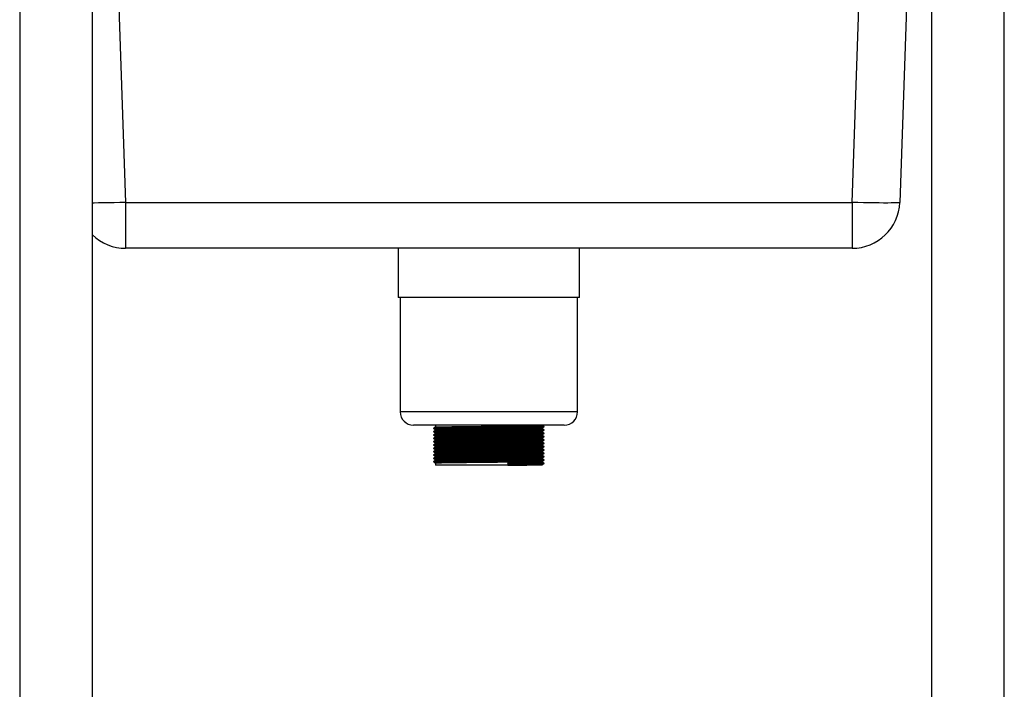
# Model space of a CAD drawing. Units: millimetres. Extents: x 1445 to 4144, y 864 to 3770.
# Drawn here: x 3480 to 3996, y 1567 to 1918 of the extents above; entities that cross this region are included whole.
import ezdxf

# ---------------------------------------------------------------- set-up
doc = ezdxf.new("R2010")
doc.units = ezdxf.units.MM

msp = doc.modelspace()

# ---------------------------------------------------------------- linework, layer by layer
at = {"color": 8, "linetype": 'Continuous', "lineweight": 25}
for p, q in [((3526.76, 2083.39), (3535.87, 1822.52)), ((3916.63, 1822.52), (3925.74, 2083.39)), ((3772.75, 1712.59), (3679.75, 1712.59))]:
    msp.add_line(p, q, dxfattribs=at)
at = {"color": 7, "linetype": 'Continuous', "lineweight": 25}
for p, q in [((3950.72, 2083.39), (3941.61, 1822.52)), ((3480.33, 2059.19), (3480.33, 1472.59)), ((3518.43, 1472.59), (3518.43, 2059.19)), ((3958.33, 2059.19), (3958.33, 1472.59)), ((3996.43, 1472.59), (3996.43, 2059.19)), ((3535.87, 1822.52), (3916.63, 1822.52)), ((3535.87, 1822.52), (3535.87, 1798.39)), ((3916.63, 1822.52), (3916.63, 1798.39)), ((3916.63, 1798.39), (3535.87, 1798.39)), ((3678.75, 1798.39), (3678.75, 1772.59)), ((3773.75, 1772.59), (3773.75, 1798.39)), ((3773.75, 1772.59), (3678.75, 1772.59)), ((3679.75, 1772.59), (3679.75, 1712.59)), ((3772.75, 1712.59), (3772.75, 1772.59)), ((3765.75, 1705.59), (3686.75, 1705.59)), ((3698.25, 1705.59), (3698.25, 1704.62)), ((3698.25, 1703.31), (3698.25, 1702.87)), ((3754.25, 1703.74), (3754.25, 1704.18)), ((3698.25, 1701.56), (3698.25, 1701.12)), ((3698.25, 1699.81), (3698.25, 1699.37)), ((3698.25, 1698.06), (3698.25, 1697.62)), ((3754.25, 1701.99), (3754.25, 1702.43)), ((3754.25, 1700.24), (3754.25, 1700.68)), ((3754.25, 1698.49), (3754.25, 1698.93)), ((3698.25, 1696.31), (3698.25, 1695.87)), ((3698.25, 1694.56), (3698.25, 1694.12)), ((3754.25, 1696.74), (3754.25, 1697.18)), ((3754.25, 1694.99), (3754.25, 1695.43)), ((3754.25, 1693.24), (3754.25, 1693.68)), ((3698.25, 1692.81), (3698.25, 1692.37)), ((3698.25, 1691.06), (3698.25, 1690.62)), ((3698.25, 1689.31), (3698.25, 1688.87)), ((3754.25, 1691.49), (3754.25, 1691.93)), ((3754.25, 1689.74), (3754.25, 1690.18)), ((3754.25, 1687.99), (3754.25, 1688.43)), ((3697.3, 1686.57), (3697.3, 1686.35)), ((3698.25, 1687.56), (3698.25, 1687.12)), ((3698.25, 1685.81), (3698.25, 1684.59)), ((3736.14, 1684.59), (3698.25, 1684.59)), ((3736.47, 1685.36), (3736.14, 1685.91)), ((3736.14, 1685.91), (3736.14, 1684.59)), ((3736.14, 1684.59), (3736.47, 1685.14)), ((3754.25, 1684.59), (3736.14, 1684.59)), ((3736.47, 1685.14), (3736.47, 1685.36)), ((3754.25, 1686.24), (3754.25, 1686.68)), ((3754.25, 1684.59), (3754.25, 1684.93)), ((3755.19, 1685.48), (3755.19, 1685.7))]:
    msp.add_line(p, q, dxfattribs=at)
at = {"color": 8, "linetype": 'Continuous', "lineweight": 25, "flags": 128}
msp.add_lwpolyline([(3535.87, 1822.52), (3532.86, 1822.42), (3529.89, 1822.34), (3527.01, 1822.27), (3524.26, 1822.22), (3521.68, 1822.18), (3519.31, 1822.16), (3518.43, 1822.16)], dxfattribs=at)
at = {"color": 7, "linetype": 'Continuous', "lineweight": 25, "flags": 128}
msp.add_lwpolyline([(3941.61, 1822.52), (3941.43, 1822.42), (3940.88, 1822.34), (3939.98, 1822.27), (3938.74, 1822.22), (3937.18, 1822.18), (3935.32, 1822.16), (3933.19, 1822.16), (3930.81, 1822.18), (3928.23, 1822.22), (3925.48, 1822.27), (3922.6, 1822.34), (3919.64, 1822.42), (3916.63, 1822.52)], dxfattribs=at)
at = {"color": 7, "linetype": 'Continuous', "lineweight": 25}
for centre, radius, start, end in [((3916.63, 1823.39), 25, 270, 358), ((3535.87, 1823.39), 25, 225.7687, 270), ((3686.75, 1712.59), 7, 180, 270), ((3765.75, 1712.59), 7, 270, 0)]:
    msp.add_arc(centre, radius, start, end, dxfattribs=at)
for points, knots in [([(3697.31, 1703.85), (3697.31, 1703.85), (3697.14, 1703.87), (3697.74, 1703.91), (3699.2, 1703.96), (3701.76, 1704.01), (3705.15, 1704.06), (3709.31, 1704.12), (3714.08, 1704.17), (3719.38, 1704.22), (3725.05, 1704.28), (3730.9, 1704.34), (3736.43, 1704.39), (3741.47, 1704.44), (3745.88, 1704.5), (3749.57, 1704.55), (3752.45, 1704.6), (3754.32, 1704.66), (3755.2, 1704.7), (3755.1, 1704.72), (3755.08, 1704.72)], [0, 0, 0, 0, 0.001316, 0.061395, 0.122346, 0.183174, 0.243164, 0.303923, 0.36491, 0.425066, 0.489291, 0.554088, 0.618074, 0.678374, 0.739395, 0.80004, 0.860069, 0.920977, 0.981861, 1, 1, 1, 1]), ([(3698.25, 1704.62), (3698.09, 1704.53), (3697.78, 1704.35), (3697.46, 1704.17), (3697.3, 1704.08)], [0, 0, 0, 0, 0.49877, 1, 1, 1, 1]), ([(3697.3, 1704.07), (3697.3, 1704.04), (3697.3, 1703.96), (3697.3, 1703.89), (3697.3, 1703.85)], [0, 0, 0, 0, 0.497877, 1, 1, 1, 1]), ([(3697.3, 1703.85), (3697.46, 1703.76), (3697.78, 1703.58), (3698.09, 1703.4), (3698.25, 1703.3)], [0, 0, 0, 0, 0.501021, 1, 1, 1, 1]), ([(3697.34, 1704.08), (3697.44, 1704.09), (3697.65, 1704.13), (3699.24, 1704.18), (3701.75, 1704.23), (3705.16, 1704.28), (3709.31, 1704.34), (3714.08, 1704.39), (3719.38, 1704.44), (3725.05, 1704.5), (3730.9, 1704.56), (3736.43, 1704.61), (3741.47, 1704.66), (3745.88, 1704.72), (3749.57, 1704.77), (3752.45, 1704.82), (3754.33, 1704.87), (3755.22, 1704.92), (3755.1, 1704.94), (3755.07, 1704.95)], [0, 0, 0, 0, 0.056029, 0.116971, 0.177791, 0.237772, 0.298523, 0.359501, 0.419648, 0.483865, 0.548653, 0.61263, 0.672922, 0.733933, 0.794571, 0.854591, 0.915491, 0.976366, 1, 1, 1, 1]), ([(3697.34, 1702.33), (3697.44, 1702.34), (3697.65, 1702.38), (3699.24, 1702.43), (3701.75, 1702.48), (3705.16, 1702.53), (3709.31, 1702.59), (3714.08, 1702.64), (3719.38, 1702.69), (3725.05, 1702.75), (3730.9, 1702.81), (3736.43, 1702.86), (3741.47, 1702.91), (3745.88, 1702.97), (3749.57, 1703.02), (3752.45, 1703.07), (3754.33, 1703.12), (3755.22, 1703.17), (3755.1, 1703.19), (3755.07, 1703.2)], [0, 0, 0, 0, 0.0560345, 0.1169788, 0.1778006, 0.2377844, 0.2985371, 0.3595173, 0.4196665, 0.4838851, 0.5486755, 0.6126545, 0.6729486, 0.7339622, 0.7946018, 0.8546241, 0.9155259, 0.9764032, 1, 1, 1, 1]), ([(3698.26, 1703.31), (3698.25, 1703.31), (3698.09, 1703.32), (3698.68, 1703.36), (3700.09, 1703.41), (3702.56, 1703.47), (3705.84, 1703.52), (3709.86, 1703.57), (3714.47, 1703.62), (3719.6, 1703.68), (3725.09, 1703.73), (3730.74, 1703.79), (3736.1, 1703.84), (3740.98, 1703.9), (3745.24, 1703.95), (3748.81, 1704), (3751.59, 1704.05), (3753.4, 1704.11), (3754.25, 1704.15), (3754.16, 1704.17), (3754.14, 1704.18)], [0, 0, 0, 0, 0.001301, 0.061398, 0.122366, 0.183212, 0.24322, 0.303997, 0.365001, 0.425175, 0.489419, 0.554235, 0.61824, 0.678558, 0.739596, 0.800259, 0.860306, 0.921232, 0.982133, 1, 1, 1, 1]), ([(3698.28, 1704.62), (3698.38, 1704.64), (3698.58, 1704.67), (3700.12, 1704.73), (3702.55, 1704.78), (3705.85, 1704.83), (3709.86, 1704.88), (3714.47, 1704.94), (3719.6, 1704.99), (3725.09, 1705.04), (3730.74, 1705.1), (3736.1, 1705.16), (3740.98, 1705.21), (3745.24, 1705.26), (3748.81, 1705.32), (3751.59, 1705.37), (3753.41, 1705.42), (3754.27, 1705.46), (3754.16, 1705.49), (3754.13, 1705.49)], [0, 0, 0, 0, 0.055918, 0.116892, 0.177745, 0.237758, 0.298541, 0.359552, 0.419731, 0.483982, 0.548804, 0.612815, 0.673139, 0.734183, 0.794853, 0.854905, 0.915838, 0.976745, 1, 1, 1, 1]), ([(3698.28, 1702.87), (3698.38, 1702.89), (3698.58, 1702.92), (3700.12, 1702.98), (3702.55, 1703.03), (3705.85, 1703.08), (3709.86, 1703.13), (3714.47, 1703.19), (3719.6, 1703.24), (3725.09, 1703.29), (3730.74, 1703.35), (3736.1, 1703.41), (3740.98, 1703.46), (3745.24, 1703.51), (3748.81, 1703.57), (3751.59, 1703.62), (3753.41, 1703.67), (3754.27, 1703.71), (3754.16, 1703.74), (3754.13, 1703.74)], [0, 0, 0, 0, 0.055927, 0.116902, 0.177753, 0.237766, 0.298548, 0.359558, 0.419737, 0.483987, 0.548809, 0.612819, 0.673143, 0.734186, 0.794855, 0.854907, 0.915838, 0.976745, 1, 1, 1, 1]), ([(3755.19, 1704.95), (3755.03, 1705.04), (3754.72, 1705.23), (3754.4, 1705.41), (3754.24, 1705.5)], [0, 0, 0, 0, 0.501356, 1, 1, 1, 1]), ([(3754.24, 1704.18), (3754.4, 1704.27), (3754.72, 1704.45), (3755.03, 1704.63), (3755.19, 1704.72)], [0, 0, 0, 0, 0.501215, 1, 1, 1, 1]), ([(3755.19, 1703.2), (3755.03, 1703.29), (3754.72, 1703.47), (3754.4, 1703.66), (3754.25, 1703.75)], [0, 0, 0, 0, 0.503405, 1, 1, 1, 1]), ([(3755.19, 1704.73), (3755.19, 1704.77), (3755.19, 1704.84), (3755.19, 1704.91), (3755.19, 1704.95)], [0, 0, 0, 0, 0.502204, 1, 1, 1, 1]), ([(3755.19, 1702.98), (3755.19, 1703.02), (3755.19, 1703.09), (3755.19, 1703.16), (3755.19, 1703.2)], [0, 0, 0, 0, 0.502123, 1, 1, 1, 1]), ([(3697.31, 1702.1), (3697.31, 1702.1), (3697.14, 1702.12), (3697.74, 1702.16), (3699.2, 1702.21), (3701.76, 1702.26), (3705.15, 1702.31), (3709.31, 1702.37), (3714.08, 1702.42), (3719.38, 1702.47), (3725.05, 1702.53), (3730.9, 1702.59), (3736.43, 1702.64), (3741.47, 1702.69), (3745.88, 1702.75), (3749.57, 1702.8), (3752.45, 1702.85), (3754.32, 1702.91), (3755.2, 1702.95), (3755.1, 1702.97), (3755.08, 1702.97)], [0, 0, 0, 0, 0.001317, 0.061397, 0.122348, 0.183177, 0.243168, 0.303928, 0.364915, 0.425072, 0.489298, 0.554096, 0.618082, 0.678383, 0.739404, 0.800051, 0.86008, 0.920989, 0.981873, 1, 1, 1, 1]), ([(3697.31, 1700.35), (3697.31, 1700.35), (3697.14, 1700.37), (3697.74, 1700.41), (3699.2, 1700.46), (3701.76, 1700.51), (3705.15, 1700.56), (3709.31, 1700.62), (3714.08, 1700.67), (3719.38, 1700.72), (3725.05, 1700.78), (3730.9, 1700.84), (3736.43, 1700.89), (3741.47, 1700.94), (3745.88, 1701), (3749.57, 1701.05), (3752.45, 1701.1), (3754.32, 1701.16), (3755.2, 1701.2), (3755.1, 1701.22), (3755.08, 1701.22)], [0, 0, 0, 0, 0.001318, 0.061398, 0.122351, 0.18318, 0.243172, 0.303932, 0.36492, 0.425077, 0.489304, 0.554103, 0.61809, 0.678392, 0.739414, 0.800061, 0.860091, 0.921001, 0.981886, 1, 1, 1, 1]), ([(3697.31, 1698.6), (3697.31, 1698.6), (3697.14, 1698.62), (3697.74, 1698.66), (3699.2, 1698.71), (3701.76, 1698.76), (3705.15, 1698.81), (3709.31, 1698.87), (3714.08, 1698.92), (3719.38, 1698.97), (3725.05, 1699.03), (3730.9, 1699.09), (3736.43, 1699.14), (3741.47, 1699.19), (3745.88, 1699.25), (3749.57, 1699.3), (3752.45, 1699.35), (3754.32, 1699.41), (3755.2, 1699.45), (3755.1, 1699.47), (3755.08, 1699.47)], [0, 0, 0, 0, 0.0013185, 0.0613998, 0.1223528, 0.1831831, 0.2431754, 0.3039366, 0.3649255, 0.4250832, 0.4893109, 0.5541104, 0.6180984, 0.6784011, 0.7394233, 0.8000715, 0.8601022, 0.9210126, 0.9818985, 1, 1, 1, 1]), ([(3698.25, 1702.87), (3698.09, 1702.78), (3697.78, 1702.6), (3697.46, 1702.42), (3697.3, 1702.33)], [0, 0, 0, 0, 0.498895, 1, 1, 1, 1]), ([(3697.3, 1702.32), (3697.3, 1702.29), (3697.3, 1702.21), (3697.3, 1702.14), (3697.3, 1702.1)], [0, 0, 0, 0, 0.497981, 1, 1, 1, 1]), ([(3697.3, 1702.1), (3697.46, 1702.01), (3697.78, 1701.83), (3698.09, 1701.65), (3698.25, 1701.55)], [0, 0, 0, 0, 0.501124, 1, 1, 1, 1]), ([(3698.25, 1701.12), (3698.09, 1701.03), (3697.78, 1700.85), (3697.46, 1700.67), (3697.3, 1700.58)], [0, 0, 0, 0, 0.49902, 1, 1, 1, 1]), ([(3697.3, 1700.57), (3697.3, 1700.54), (3697.3, 1700.46), (3697.3, 1700.39), (3697.3, 1700.35)], [0, 0, 0, 0, 0.49811, 1, 1, 1, 1]), ([(3697.3, 1700.35), (3697.46, 1700.26), (3697.78, 1700.08), (3698.09, 1699.9), (3698.25, 1699.8)], [0, 0, 0, 0, 0.50123, 1, 1, 1, 1]), ([(3698.25, 1699.37), (3698.09, 1699.28), (3697.78, 1699.1), (3697.46, 1698.92), (3697.3, 1698.83)], [0, 0, 0, 0, 0.499145, 1, 1, 1, 1]), ([(3697.3, 1698.82), (3697.3, 1698.79), (3697.3, 1698.71), (3697.3, 1698.64), (3697.3, 1698.6)], [0, 0, 0, 0, 0.498264, 1, 1, 1, 1]), ([(3697.3, 1698.6), (3697.46, 1698.51), (3697.78, 1698.33), (3698.09, 1698.15), (3698.25, 1698.05)], [0, 0, 0, 0, 0.501337, 1, 1, 1, 1]), ([(3697.34, 1700.58), (3697.44, 1700.59), (3697.65, 1700.63), (3699.24, 1700.68), (3701.75, 1700.73), (3705.16, 1700.78), (3709.31, 1700.84), (3714.08, 1700.89), (3719.38, 1700.94), (3725.05, 1701), (3730.9, 1701.06), (3736.43, 1701.11), (3741.47, 1701.16), (3745.88, 1701.22), (3749.57, 1701.27), (3752.45, 1701.32), (3754.33, 1701.37), (3755.22, 1701.42), (3755.1, 1701.44), (3755.07, 1701.45)], [0, 0, 0, 0, 0.0560402, 0.1169866, 0.1778105, 0.2377963, 0.298551, 0.3595334, 0.4196846, 0.4839054, 0.548698, 0.6126792, 0.6729754, 0.7339911, 0.7946328, 0.8546571, 0.9155609, 0.9764403, 1, 1, 1, 1]), ([(3697.34, 1698.83), (3697.44, 1698.84), (3697.65, 1698.88), (3699.24, 1698.93), (3701.75, 1698.98), (3705.16, 1699.03), (3709.31, 1699.09), (3714.08, 1699.14), (3719.38, 1699.19), (3725.05, 1699.25), (3730.9, 1699.31), (3736.43, 1699.36), (3741.47, 1699.41), (3745.88, 1699.47), (3749.57, 1699.52), (3752.45, 1699.57), (3754.33, 1699.62), (3755.22, 1699.67), (3755.1, 1699.69), (3755.07, 1699.7)], [0, 0, 0, 0, 0.056046, 0.116994, 0.17782, 0.237808, 0.298565, 0.359549, 0.419703, 0.483926, 0.548721, 0.612704, 0.673002, 0.73402, 0.794664, 0.85469, 0.915596, 0.976477, 1, 1, 1, 1]), ([(3698.26, 1701.56), (3698.25, 1701.56), (3698.09, 1701.57), (3698.68, 1701.61), (3700.09, 1701.66), (3702.56, 1701.72), (3705.84, 1701.77), (3709.86, 1701.82), (3714.47, 1701.87), (3719.6, 1701.93), (3725.09, 1701.98), (3730.74, 1702.04), (3736.1, 1702.09), (3740.98, 1702.15), (3745.24, 1702.2), (3748.81, 1702.25), (3751.59, 1702.3), (3753.4, 1702.36), (3754.25, 1702.4), (3754.16, 1702.42), (3754.14, 1702.43)], [0, 0, 0, 0, 0.001301, 0.061398, 0.122367, 0.183213, 0.243221, 0.303999, 0.365003, 0.425177, 0.489421, 0.554238, 0.618243, 0.678561, 0.7396, 0.800264, 0.86031, 0.921237, 0.982139, 1, 1, 1, 1]), ([(3698.26, 1699.81), (3698.25, 1699.81), (3698.09, 1699.82), (3698.68, 1699.86), (3700.09, 1699.91), (3702.56, 1699.97), (3705.84, 1700.02), (3709.86, 1700.07), (3714.47, 1700.12), (3719.6, 1700.18), (3725.09, 1700.23), (3730.74, 1700.29), (3736.1, 1700.34), (3740.98, 1700.4), (3745.24, 1700.45), (3748.81, 1700.5), (3751.59, 1700.55), (3753.4, 1700.61), (3754.25, 1700.65), (3754.16, 1700.67), (3754.14, 1700.68)], [0, 0, 0, 0, 0.001301, 0.061398, 0.122368, 0.183214, 0.243223, 0.304, 0.365005, 0.425179, 0.489424, 0.554241, 0.618246, 0.678565, 0.739604, 0.800268, 0.860315, 0.921242, 0.982144, 1, 1, 1, 1]), ([(3698.26, 1698.06), (3698.25, 1698.06), (3698.09, 1698.07), (3698.68, 1698.11), (3700.09, 1698.16), (3702.56, 1698.22), (3705.84, 1698.27), (3709.86, 1698.32), (3714.47, 1698.37), (3719.6, 1698.43), (3725.09, 1698.48), (3730.74, 1698.54), (3736.1, 1698.59), (3740.98, 1698.65), (3745.24, 1698.7), (3748.81, 1698.75), (3751.59, 1698.8), (3753.4, 1698.86), (3754.25, 1698.9), (3754.16, 1698.92), (3754.14, 1698.93)], [0, 0, 0, 0, 0.001301, 0.061399, 0.122368, 0.183215, 0.243224, 0.304002, 0.365007, 0.425182, 0.489427, 0.554244, 0.61825, 0.678569, 0.739608, 0.800273, 0.86032, 0.921247, 0.982149, 1, 1, 1, 1]), ([(3698.28, 1701.12), (3698.38, 1701.14), (3698.58, 1701.17), (3700.12, 1701.23), (3702.55, 1701.28), (3705.85, 1701.33), (3709.86, 1701.38), (3714.47, 1701.44), (3719.6, 1701.49), (3725.09, 1701.54), (3730.74, 1701.6), (3736.1, 1701.66), (3740.98, 1701.71), (3745.24, 1701.76), (3748.81, 1701.82), (3751.59, 1701.87), (3753.41, 1701.92), (3754.27, 1701.96), (3754.16, 1701.99), (3754.13, 1701.99)], [0, 0, 0, 0, 0.0559371, 0.1169106, 0.1777614, 0.2377739, 0.2985556, 0.359565, 0.4197429, 0.4839922, 0.5488136, 0.6128231, 0.6731461, 0.7341889, 0.7948574, 0.8549084, 0.9158393, 0.9767457, 1, 1, 1, 1]), ([(3698.28, 1699.37), (3698.38, 1699.39), (3698.58, 1699.42), (3700.12, 1699.48), (3702.55, 1699.53), (3705.85, 1699.58), (3709.86, 1699.63), (3714.47, 1699.69), (3719.6, 1699.74), (3725.09, 1699.79), (3730.74, 1699.85), (3736.1, 1699.91), (3740.98, 1699.96), (3745.24, 1700.01), (3748.81, 1700.07), (3751.59, 1700.12), (3753.41, 1700.17), (3754.27, 1700.21), (3754.16, 1700.24), (3754.13, 1700.24)], [0, 0, 0, 0, 0.055947, 0.11692, 0.17777, 0.237782, 0.298563, 0.359572, 0.419749, 0.483998, 0.548818, 0.612827, 0.673149, 0.734192, 0.79486, 0.85491, 0.91584, 0.976746, 1, 1, 1, 1]), ([(3698.28, 1697.62), (3698.38, 1697.64), (3698.58, 1697.67), (3700.12, 1697.73), (3702.55, 1697.78), (3705.85, 1697.83), (3709.86, 1697.88), (3714.47, 1697.94), (3719.6, 1697.99), (3725.09, 1698.04), (3730.74, 1698.1), (3736.1, 1698.16), (3740.98, 1698.21), (3745.24, 1698.26), (3748.81, 1698.32), (3751.59, 1698.37), (3753.41, 1698.42), (3754.27, 1698.46), (3754.16, 1698.49), (3754.13, 1698.49)], [0, 0, 0, 0, 0.055957, 0.116929, 0.177778, 0.23779, 0.29857, 0.359578, 0.419755, 0.484003, 0.548823, 0.612831, 0.673153, 0.734194, 0.794862, 0.854911, 0.915841, 0.976746, 1, 1, 1, 1]), ([(3754.24, 1702.43), (3754.4, 1702.52), (3754.72, 1702.7), (3755.03, 1702.88), (3755.19, 1702.97)], [0, 0, 0, 0, 0.501115, 1, 1, 1, 1]), ([(3754.24, 1700.68), (3754.4, 1700.77), (3754.72, 1700.95), (3755.03, 1701.13), (3755.19, 1701.22)], [0, 0, 0, 0, 0.501012, 1, 1, 1, 1]), ([(3754.24, 1698.93), (3754.4, 1699.02), (3754.72, 1699.2), (3755.03, 1699.38), (3755.19, 1699.47)], [0, 0, 0, 0, 0.500906, 1, 1, 1, 1]), ([(3755.19, 1701.45), (3755.03, 1701.54), (3754.72, 1701.72), (3754.4, 1701.91), (3754.25, 1702)], [0, 0, 0, 0, 0.503279, 1, 1, 1, 1]), ([(3755.19, 1699.7), (3755.03, 1699.79), (3754.72, 1699.97), (3754.4, 1700.16), (3754.25, 1700.25)], [0, 0, 0, 0, 0.503153, 1, 1, 1, 1]), ([(3755.19, 1697.95), (3755.03, 1698.04), (3754.72, 1698.22), (3754.4, 1698.41), (3754.25, 1698.5)], [0, 0, 0, 0, 0.503028, 1, 1, 1, 1]), ([(3755.19, 1701.23), (3755.19, 1701.27), (3755.19, 1701.34), (3755.19, 1701.41), (3755.19, 1701.45)], [0, 0, 0, 0, 0.502019, 1, 1, 1, 1]), ([(3755.19, 1699.48), (3755.19, 1699.52), (3755.19, 1699.59), (3755.19, 1699.66), (3755.19, 1699.7)], [0, 0, 0, 0, 0.50189, 1, 1, 1, 1]), ([(3697.31, 1696.85), (3697.31, 1696.85), (3697.14, 1696.87), (3697.74, 1696.91), (3699.2, 1696.96), (3701.76, 1697.01), (3705.15, 1697.06), (3709.31, 1697.12), (3714.08, 1697.17), (3719.38, 1697.22), (3725.05, 1697.28), (3730.9, 1697.34), (3736.43, 1697.39), (3741.47, 1697.44), (3745.88, 1697.5), (3749.57, 1697.55), (3752.45, 1697.6), (3754.32, 1697.66), (3755.2, 1697.7), (3755.1, 1697.72), (3755.08, 1697.72)], [0, 0, 0, 0, 0.001319, 0.061401, 0.122355, 0.183186, 0.243179, 0.303941, 0.36493, 0.425089, 0.489317, 0.554118, 0.618107, 0.67841, 0.739433, 0.800082, 0.860113, 0.921024, 0.981911, 1, 1, 1, 1]), ([(3697.31, 1695.1), (3697.31, 1695.1), (3697.14, 1695.12), (3697.74, 1695.16), (3699.2, 1695.21), (3701.76, 1695.26), (3705.15, 1695.31), (3709.31, 1695.37), (3714.08, 1695.42), (3719.38, 1695.47), (3725.05, 1695.53), (3730.9, 1695.59), (3736.43, 1695.64), (3741.47, 1695.69), (3745.88, 1695.75), (3749.57, 1695.8), (3752.45, 1695.85), (3754.32, 1695.91), (3755.2, 1695.95), (3755.1, 1695.97), (3755.08, 1695.97)], [0, 0, 0, 0, 0.00132, 0.061402, 0.122357, 0.183189, 0.243182, 0.303945, 0.364935, 0.425095, 0.489324, 0.554125, 0.618115, 0.678419, 0.739442, 0.800092, 0.860124, 0.921036, 0.981923, 1, 1, 1, 1]), ([(3697.31, 1693.35), (3697.31, 1693.35), (3697.14, 1693.37), (3697.74, 1693.41), (3699.2, 1693.46), (3701.76, 1693.51), (3705.15, 1693.56), (3709.31, 1693.62), (3714.08, 1693.67), (3719.38, 1693.72), (3725.05, 1693.78), (3730.9, 1693.84), (3736.43, 1693.89), (3741.47, 1693.94), (3745.88, 1694), (3749.57, 1694.05), (3752.45, 1694.1), (3754.32, 1694.16), (3755.2, 1694.2), (3755.1, 1694.22), (3755.08, 1694.22)], [0, 0, 0, 0, 0.00132, 0.061404, 0.122359, 0.183191, 0.243186, 0.303949, 0.36494, 0.4251, 0.48933, 0.554132, 0.618123, 0.678427, 0.739452, 0.800102, 0.860135, 0.921048, 0.981936, 1, 1, 1, 1]), ([(3698.25, 1697.62), (3698.09, 1697.53), (3697.78, 1697.35), (3697.46, 1697.17), (3697.3, 1697.08)], [0, 0, 0, 0, 0.499269, 1, 1, 1, 1]), ([(3697.3, 1697.07), (3697.3, 1697.04), (3697.3, 1696.96), (3697.3, 1696.89), (3697.3, 1696.85)], [0, 0, 0, 0, 0.498445, 1, 1, 1, 1]), ([(3697.3, 1696.85), (3697.46, 1696.76), (3697.78, 1696.58), (3698.09, 1696.39), (3698.25, 1696.3)], [0, 0, 0, 0, 0.501447, 1, 1, 1, 1]), ([(3698.25, 1695.87), (3698.09, 1695.78), (3697.78, 1695.6), (3697.46, 1695.42), (3697.3, 1695.33)], [0, 0, 0, 0, 0.499393, 1, 1, 1, 1]), ([(3697.3, 1695.32), (3697.3, 1695.29), (3697.3, 1695.21), (3697.3, 1695.14), (3697.3, 1695.1)], [0, 0, 0, 0, 0.498653, 1, 1, 1, 1]), ([(3697.3, 1695.1), (3697.46, 1695.01), (3697.78, 1694.83), (3698.09, 1694.64), (3698.25, 1694.55)], [0, 0, 0, 0, 0.501558, 1, 1, 1, 1]), ([(3698.25, 1694.12), (3698.09, 1694.03), (3697.78, 1693.85), (3697.46, 1693.67), (3697.3, 1693.58)], [0, 0, 0, 0, 0.499516, 1, 1, 1, 1]), ([(3697.3, 1693.57), (3697.3, 1693.54), (3697.3, 1693.46), (3697.3, 1693.39), (3697.3, 1693.35)], [0, 0, 0, 0, 0.498887, 1, 1, 1, 1]), ([(3697.3, 1693.35), (3697.46, 1693.26), (3697.78, 1693.08), (3698.09, 1692.89), (3698.25, 1692.8)], [0, 0, 0, 0, 0.501672, 1, 1, 1, 1]), ([(3697.34, 1697.08), (3697.44, 1697.09), (3697.65, 1697.13), (3699.24, 1697.18), (3701.75, 1697.23), (3705.16, 1697.28), (3709.31, 1697.34), (3714.08, 1697.39), (3719.38, 1697.44), (3725.05, 1697.5), (3730.9, 1697.56), (3736.43, 1697.61), (3741.47, 1697.66), (3745.88, 1697.72), (3749.57, 1697.77), (3752.45, 1697.82), (3754.33, 1697.87), (3755.22, 1697.92), (3755.1, 1697.94), (3755.07, 1697.95)], [0, 0, 0, 0, 0.056052, 0.117002, 0.17783, 0.23782, 0.298579, 0.359565, 0.419721, 0.483946, 0.548743, 0.612729, 0.673029, 0.734049, 0.794695, 0.854723, 0.915631, 0.976515, 1, 1, 1, 1]), ([(3697.34, 1695.33), (3697.44, 1695.34), (3697.65, 1695.38), (3699.24, 1695.43), (3701.75, 1695.48), (3705.16, 1695.53), (3709.31, 1695.59), (3714.08, 1695.64), (3719.38, 1695.69), (3725.05, 1695.75), (3730.9, 1695.81), (3736.43, 1695.86), (3741.47, 1695.91), (3745.88, 1695.97), (3749.57, 1696.02), (3752.45, 1696.07), (3754.33, 1696.12), (3755.22, 1696.17), (3755.1, 1696.19), (3755.07, 1696.2)], [0, 0, 0, 0, 0.056057, 0.11701, 0.17784, 0.237832, 0.298593, 0.359582, 0.419739, 0.483966, 0.548766, 0.612753, 0.673056, 0.734078, 0.794726, 0.854756, 0.915666, 0.976552, 1, 1, 1, 1]), ([(3697.34, 1693.58), (3697.44, 1693.59), (3697.65, 1693.63), (3699.24, 1693.68), (3701.75, 1693.73), (3705.16, 1693.78), (3709.31, 1693.84), (3714.08, 1693.89), (3719.38, 1693.94), (3725.05, 1694), (3730.9, 1694.06), (3736.43, 1694.11), (3741.47, 1694.16), (3745.88, 1694.22), (3749.57, 1694.27), (3752.45, 1694.32), (3754.33, 1694.37), (3755.22, 1694.42), (3755.1, 1694.44), (3755.07, 1694.45)], [0, 0, 0, 0, 0.056063, 0.117018, 0.17785, 0.237844, 0.298607, 0.359598, 0.419757, 0.483987, 0.548788, 0.612778, 0.673083, 0.734107, 0.794756, 0.854789, 0.915701, 0.976589, 1, 1, 1, 1]), ([(3698.26, 1696.31), (3698.25, 1696.31), (3698.09, 1696.32), (3698.68, 1696.36), (3700.09, 1696.41), (3702.56, 1696.47), (3705.84, 1696.52), (3709.86, 1696.57), (3714.47, 1696.62), (3719.6, 1696.68), (3725.09, 1696.73), (3730.74, 1696.79), (3736.1, 1696.84), (3740.98, 1696.9), (3745.24, 1696.95), (3748.81, 1697), (3751.59, 1697.05), (3753.4, 1697.11), (3754.25, 1697.15), (3754.16, 1697.17), (3754.14, 1697.18)], [0, 0, 0, 0, 0.001301, 0.061399, 0.122369, 0.183216, 0.243225, 0.304004, 0.365009, 0.425184, 0.48943, 0.554247, 0.618253, 0.678573, 0.739612, 0.800277, 0.860324, 0.921252, 0.982155, 1, 1, 1, 1]), ([(3698.26, 1694.56), (3698.25, 1694.56), (3698.09, 1694.57), (3698.68, 1694.61), (3700.09, 1694.66), (3702.56, 1694.72), (3705.84, 1694.77), (3709.86, 1694.82), (3714.47, 1694.87), (3719.6, 1694.93), (3725.09, 1694.98), (3730.74, 1695.04), (3736.1, 1695.09), (3740.98, 1695.15), (3745.24, 1695.2), (3748.81, 1695.25), (3751.59, 1695.3), (3753.4, 1695.36), (3754.25, 1695.4), (3754.16, 1695.42), (3754.14, 1695.43)], [0, 0, 0, 0, 0.0013009, 0.0613993, 0.1223696, 0.1832173, 0.2432266, 0.3040052, 0.3650114, 0.4251862, 0.4894322, 0.5542503, 0.6182565, 0.6785764, 0.739616, 0.8002814, 0.8603292, 0.921257, 0.9821602, 1, 1, 1, 1]), ([(3698.26, 1692.81), (3698.25, 1692.81), (3698.09, 1692.82), (3698.68, 1692.86), (3700.09, 1692.91), (3702.56, 1692.97), (3705.84, 1693.02), (3709.86, 1693.07), (3714.47, 1693.12), (3719.6, 1693.18), (3725.09, 1693.23), (3730.74, 1693.29), (3736.1, 1693.34), (3740.98, 1693.4), (3745.24, 1693.45), (3748.81, 1693.5), (3751.59, 1693.55), (3753.4, 1693.61), (3754.25, 1693.65), (3754.16, 1693.67), (3754.14, 1693.68)], [0, 0, 0, 0, 0.001301, 0.0614, 0.12237, 0.183218, 0.243228, 0.304007, 0.365013, 0.425189, 0.489435, 0.554253, 0.61826, 0.67858, 0.73962, 0.800286, 0.860334, 0.921262, 0.982166, 1, 1, 1, 1]), ([(3698.28, 1695.87), (3698.38, 1695.89), (3698.58, 1695.92), (3700.12, 1695.98), (3702.55, 1696.03), (3705.85, 1696.08), (3709.86, 1696.13), (3714.47, 1696.19), (3719.6, 1696.24), (3725.09, 1696.29), (3730.74, 1696.35), (3736.1, 1696.41), (3740.98, 1696.46), (3745.24, 1696.51), (3748.81, 1696.57), (3751.59, 1696.62), (3753.41, 1696.67), (3754.27, 1696.71), (3754.16, 1696.74), (3754.13, 1696.74)], [0, 0, 0, 0, 0.055966, 0.116938, 0.177787, 0.237797, 0.298577, 0.359585, 0.419761, 0.484008, 0.548828, 0.612835, 0.673156, 0.734197, 0.794864, 0.854913, 0.915842, 0.976746, 1, 1, 1, 1]), ([(3698.28, 1694.12), (3698.38, 1694.14), (3698.58, 1694.17), (3700.12, 1694.23), (3702.55, 1694.28), (3705.85, 1694.33), (3709.86, 1694.38), (3714.47, 1694.44), (3719.6, 1694.49), (3725.09, 1694.54), (3730.74, 1694.6), (3736.1, 1694.66), (3740.98, 1694.71), (3745.24, 1694.76), (3748.81, 1694.82), (3751.59, 1694.87), (3753.41, 1694.92), (3754.27, 1694.96), (3754.16, 1694.99), (3754.13, 1694.99)], [0, 0, 0, 0, 0.055976, 0.116947, 0.177795, 0.237805, 0.298584, 0.359591, 0.419767, 0.484013, 0.548832, 0.612839, 0.67316, 0.7342, 0.794866, 0.854914, 0.915843, 0.976747, 1, 1, 1, 1]), ([(3698.28, 1692.37), (3698.38, 1692.39), (3698.58, 1692.42), (3700.12, 1692.48), (3702.55, 1692.53), (3705.85, 1692.58), (3709.86, 1692.63), (3714.47, 1692.69), (3719.6, 1692.74), (3725.09, 1692.79), (3730.74, 1692.85), (3736.1, 1692.91), (3740.98, 1692.96), (3745.24, 1693.01), (3748.81, 1693.07), (3751.59, 1693.12), (3753.41, 1693.17), (3754.27, 1693.21), (3754.16, 1693.24), (3754.13, 1693.24)], [0, 0, 0, 0, 0.055986, 0.116956, 0.177804, 0.237813, 0.298592, 0.359598, 0.419773, 0.484019, 0.548837, 0.612843, 0.673163, 0.734203, 0.794868, 0.854916, 0.915844, 0.976747, 1, 1, 1, 1]), ([(3754.24, 1697.18), (3754.4, 1697.27), (3754.72, 1697.45), (3755.03, 1697.63), (3755.19, 1697.72)], [0, 0, 0, 0, 0.500799, 1, 1, 1, 1]), ([(3754.24, 1695.43), (3754.4, 1695.52), (3754.72, 1695.7), (3755.03, 1695.88), (3755.19, 1695.97)], [0, 0, 0, 0, 0.50069, 1, 1, 1, 1]), ([(3754.24, 1693.68), (3754.4, 1693.77), (3754.72, 1693.95), (3755.03, 1694.13), (3755.19, 1694.22)], [0, 0, 0, 0, 0.500579, 1, 1, 1, 1]), ([(3755.19, 1696.2), (3755.03, 1696.29), (3754.72, 1696.47), (3754.4, 1696.66), (3754.25, 1696.75)], [0, 0, 0, 0, 0.502903, 1, 1, 1, 1]), ([(3755.19, 1694.45), (3755.03, 1694.54), (3754.72, 1694.72), (3754.4, 1694.91), (3754.25, 1695)], [0, 0, 0, 0, 0.502778, 1, 1, 1, 1]), ([(3755.19, 1692.7), (3755.03, 1692.79), (3754.72, 1692.97), (3754.4, 1693.16), (3754.25, 1693.25)], [0, 0, 0, 0, 0.502655, 1, 1, 1, 1]), ([(3755.19, 1697.73), (3755.19, 1697.77), (3755.19, 1697.84), (3755.19, 1697.91), (3755.19, 1697.95)], [0, 0, 0, 0, 0.501736, 1, 1, 1, 1]), ([(3755.19, 1695.98), (3755.19, 1696.02), (3755.19, 1696.09), (3755.19, 1696.16), (3755.19, 1696.2)], [0, 0, 0, 0, 0.501555, 1, 1, 1, 1]), ([(3755.19, 1694.23), (3755.19, 1694.27), (3755.19, 1694.34), (3755.19, 1694.41), (3755.19, 1694.45)], [0, 0, 0, 0, 0.501347, 1, 1, 1, 1]), ([(3697.31, 1691.6), (3697.31, 1691.6), (3697.14, 1691.62), (3697.74, 1691.66), (3699.2, 1691.71), (3701.76, 1691.76), (3705.15, 1691.81), (3709.31, 1691.87), (3714.08, 1691.92), (3719.38, 1691.97), (3725.05, 1692.03), (3730.9, 1692.09), (3736.43, 1692.14), (3741.47, 1692.19), (3745.88, 1692.25), (3749.57, 1692.3), (3752.45, 1692.35), (3754.32, 1692.41), (3755.2, 1692.45), (3755.1, 1692.47), (3755.08, 1692.47)], [0, 0, 0, 0, 0.00132, 0.061405, 0.12236, 0.183194, 0.243189, 0.303953, 0.364945, 0.425106, 0.489337, 0.554139, 0.618131, 0.678436, 0.739461, 0.800112, 0.860146, 0.92106, 0.981948, 1, 1, 1, 1]), ([(3697.31, 1689.85), (3697.31, 1689.85), (3697.14, 1689.87), (3697.74, 1689.91), (3699.2, 1689.96), (3701.76, 1690.01), (3705.15, 1690.06), (3709.31, 1690.12), (3714.08, 1690.17), (3719.38, 1690.22), (3725.05, 1690.28), (3730.9, 1690.34), (3736.43, 1690.39), (3741.47, 1690.44), (3745.88, 1690.5), (3749.57, 1690.55), (3752.45, 1690.6), (3754.32, 1690.66), (3755.2, 1690.7), (3755.1, 1690.72), (3755.08, 1690.72)], [0, 0, 0, 0, 0.001321, 0.061406, 0.122362, 0.183196, 0.243192, 0.303957, 0.36495, 0.425111, 0.489343, 0.554146, 0.618138, 0.678445, 0.739471, 0.800123, 0.860157, 0.921071, 0.981961, 1, 1, 1, 1]), ([(3697.31, 1688.1), (3697.31, 1688.1), (3697.14, 1688.12), (3697.74, 1688.16), (3699.2, 1688.21), (3701.76, 1688.26), (3705.15, 1688.31), (3709.31, 1688.37), (3714.08, 1688.42), (3719.38, 1688.47), (3725.05, 1688.53), (3730.9, 1688.59), (3736.43, 1688.64), (3741.47, 1688.69), (3745.88, 1688.75), (3749.57, 1688.8), (3752.45, 1688.85), (3754.32, 1688.91), (3755.2, 1688.95), (3755.1, 1688.97), (3755.08, 1688.97)], [0, 0, 0, 0, 0.0013207, 0.0614065, 0.1223639, 0.1831988, 0.2431955, 0.3039612, 0.3649546, 0.4251167, 0.4893492, 0.5541536, 0.6181463, 0.6784535, 0.7394802, 0.8001328, 0.860168, 0.9210829, 0.9819733, 1, 1, 1, 1]), ([(3698.25, 1692.37), (3698.09, 1692.28), (3697.78, 1692.1), (3697.46, 1691.92), (3697.3, 1691.83)], [0, 0, 0, 0, 0.499638, 1, 1, 1, 1]), ([(3697.3, 1691.82), (3697.3, 1691.79), (3697.3, 1691.71), (3697.3, 1691.64), (3697.3, 1691.6)], [0, 0, 0, 0, 0.499143, 1, 1, 1, 1]), ([(3697.3, 1691.6), (3697.46, 1691.51), (3697.78, 1691.33), (3698.09, 1691.14), (3698.25, 1691.05)], [0, 0, 0, 0, 0.501787, 1, 1, 1, 1]), ([(3698.25, 1690.62), (3698.09, 1690.53), (3697.78, 1690.35), (3697.46, 1690.17), (3697.3, 1690.08)], [0, 0, 0, 0, 0.49976, 1, 1, 1, 1]), ([(3697.3, 1690.07), (3697.3, 1690.04), (3697.3, 1689.96), (3697.3, 1689.89), (3697.3, 1689.85)], [0, 0, 0, 0, 0.499417, 1, 1, 1, 1]), ([(3697.3, 1689.85), (3697.46, 1689.76), (3697.78, 1689.58), (3698.09, 1689.39), (3698.25, 1689.3)], [0, 0, 0, 0, 0.501903, 1, 1, 1, 1]), ([(3698.25, 1688.87), (3698.09, 1688.78), (3697.78, 1688.6), (3697.46, 1688.42), (3697.3, 1688.33)], [0, 0, 0, 0, 0.49988, 1, 1, 1, 1]), ([(3697.3, 1688.32), (3697.3, 1688.29), (3697.3, 1688.21), (3697.3, 1688.14), (3697.3, 1688.1)], [0, 0, 0, 0, 0.499705, 1, 1, 1, 1]), ([(3697.3, 1688.1), (3697.46, 1688.01), (3697.78, 1687.83), (3698.09, 1687.64), (3698.25, 1687.55)], [0, 0, 0, 0, 0.502021, 1, 1, 1, 1]), ([(3697.34, 1691.83), (3697.44, 1691.84), (3697.65, 1691.88), (3699.24, 1691.93), (3701.75, 1691.98), (3705.16, 1692.03), (3709.31, 1692.09), (3714.08, 1692.14), (3719.38, 1692.19), (3725.05, 1692.25), (3730.9, 1692.31), (3736.43, 1692.36), (3741.47, 1692.41), (3745.88, 1692.47), (3749.57, 1692.52), (3752.45, 1692.57), (3754.33, 1692.62), (3755.22, 1692.67), (3755.1, 1692.69), (3755.07, 1692.7)], [0, 0, 0, 0, 0.056069, 0.117025, 0.17786, 0.237856, 0.298621, 0.359614, 0.419775, 0.484007, 0.548811, 0.612803, 0.673109, 0.734135, 0.794787, 0.854822, 0.915736, 0.976626, 1, 1, 1, 1]), ([(3697.34, 1690.08), (3697.44, 1690.09), (3697.65, 1690.13), (3699.24, 1690.18), (3701.75, 1690.23), (3705.16, 1690.28), (3709.31, 1690.34), (3714.08, 1690.39), (3719.38, 1690.44), (3725.05, 1690.5), (3730.9, 1690.56), (3736.43, 1690.61), (3741.47, 1690.66), (3745.88, 1690.72), (3749.57, 1690.77), (3752.45, 1690.82), (3754.33, 1690.87), (3755.22, 1690.92), (3755.1, 1690.94), (3755.07, 1690.95)], [0, 0, 0, 0, 0.0560743, 0.1170332, 0.1778695, 0.2378677, 0.2986349, 0.3596297, 0.4197933, 0.4840273, 0.5488332, 0.6128275, 0.6731361, 0.7341643, 0.7948184, 0.854855, 0.9157714, 0.9766632, 1, 1, 1, 1]), ([(3697.34, 1688.33), (3697.44, 1688.34), (3697.65, 1688.38), (3699.24, 1688.43), (3701.75, 1688.48), (3705.16, 1688.53), (3709.31, 1688.59), (3714.08, 1688.64), (3719.38, 1688.69), (3725.05, 1688.75), (3730.9, 1688.81), (3736.43, 1688.86), (3741.47, 1688.91), (3745.88, 1688.97), (3749.57, 1689.02), (3752.45, 1689.07), (3754.33, 1689.12), (3755.22, 1689.17), (3755.1, 1689.19), (3755.07, 1689.2)], [0, 0, 0, 0, 0.05608, 0.117041, 0.177879, 0.23788, 0.298649, 0.359646, 0.419811, 0.484048, 0.548856, 0.612852, 0.673163, 0.734193, 0.794849, 0.854888, 0.915806, 0.9767, 1, 1, 1, 1]), ([(3698.26, 1691.06), (3698.25, 1691.06), (3698.09, 1691.07), (3698.68, 1691.11), (3700.09, 1691.16), (3702.56, 1691.22), (3705.84, 1691.27), (3709.86, 1691.32), (3714.47, 1691.37), (3719.6, 1691.43), (3725.09, 1691.48), (3730.74, 1691.54), (3736.1, 1691.59), (3740.98, 1691.65), (3745.24, 1691.7), (3748.81, 1691.75), (3751.59, 1691.8), (3753.4, 1691.86), (3754.25, 1691.9), (3754.16, 1691.92), (3754.14, 1691.93)], [0, 0, 0, 0, 0.0013009, 0.0614, 0.122371, 0.1832193, 0.2432293, 0.3040086, 0.3650155, 0.4251909, 0.4894376, 0.5542564, 0.6182633, 0.6785838, 0.7396241, 0.8002902, 0.8603387, 0.9212671, 0.9821711, 1, 1, 1, 1]), ([(3698.26, 1689.31), (3698.25, 1689.31), (3698.09, 1689.32), (3698.68, 1689.36), (3700.09, 1689.41), (3702.56, 1689.47), (3705.84, 1689.52), (3709.86, 1689.57), (3714.47, 1689.62), (3719.6, 1689.68), (3725.09, 1689.73), (3730.74, 1689.79), (3736.1, 1689.84), (3740.98, 1689.9), (3745.24, 1689.95), (3748.81, 1690), (3751.59, 1690.05), (3753.4, 1690.11), (3754.25, 1690.15), (3754.16, 1690.17), (3754.14, 1690.18)], [0, 0, 0, 0, 0.0013009, 0.0614003, 0.1223716, 0.1832203, 0.2432307, 0.3040102, 0.3650175, 0.4251933, 0.4894403, 0.5542594, 0.6182668, 0.6785876, 0.7396282, 0.8002946, 0.8603435, 0.9212722, 0.9821765, 1, 1, 1, 1]), ([(3698.26, 1687.56), (3698.25, 1687.56), (3698.09, 1687.57), (3698.68, 1687.61), (3700.09, 1687.66), (3702.56, 1687.72), (3705.84, 1687.77), (3709.86, 1687.82), (3714.47, 1687.87), (3719.6, 1687.93), (3725.09, 1687.98), (3730.74, 1688.04), (3736.1, 1688.09), (3740.98, 1688.15), (3745.24, 1688.2), (3748.81, 1688.25), (3751.59, 1688.3), (3753.4, 1688.36), (3754.25, 1688.4), (3754.16, 1688.42), (3754.14, 1688.43)], [0, 0, 0, 0, 0.0013009, 0.0614007, 0.1223723, 0.1832214, 0.243232, 0.3040119, 0.3650195, 0.4251956, 0.4894431, 0.5542625, 0.6182702, 0.6785913, 0.7396323, 0.8002991, 0.8603482, 0.9212773, 0.9821819, 1, 1, 1, 1]), ([(3698.28, 1690.62), (3698.38, 1690.64), (3698.58, 1690.67), (3700.12, 1690.73), (3702.55, 1690.78), (3705.85, 1690.83), (3709.86, 1690.88), (3714.47, 1690.94), (3719.6, 1690.99), (3725.09, 1691.04), (3730.74, 1691.1), (3736.1, 1691.16), (3740.98, 1691.21), (3745.24, 1691.26), (3748.81, 1691.32), (3751.59, 1691.37), (3753.41, 1691.42), (3754.27, 1691.46), (3754.16, 1691.49), (3754.13, 1691.49)], [0, 0, 0, 0, 0.0559956, 0.1169653, 0.1778124, 0.2378211, 0.298599, 0.3596046, 0.4197788, 0.4840242, 0.5488415, 0.6128471, 0.6731664, 0.7342053, 0.7948702, 0.8549174, 0.9158445, 0.9767471, 1, 1, 1, 1]), ([(3698.28, 1688.87), (3698.38, 1688.89), (3698.58, 1688.92), (3700.12, 1688.98), (3702.55, 1689.03), (3705.85, 1689.08), (3709.86, 1689.13), (3714.47, 1689.19), (3719.6, 1689.24), (3725.09, 1689.29), (3730.74, 1689.35), (3736.1, 1689.41), (3740.98, 1689.46), (3745.24, 1689.51), (3748.81, 1689.57), (3751.59, 1689.62), (3753.41, 1689.67), (3754.27, 1689.71), (3754.16, 1689.74), (3754.13, 1689.74)], [0, 0, 0, 0, 0.056005, 0.116974, 0.177821, 0.237829, 0.298606, 0.359611, 0.419785, 0.48403, 0.548846, 0.612851, 0.67317, 0.734208, 0.794872, 0.854919, 0.915845, 0.976747, 1, 1, 1, 1]), ([(3698.28, 1687.12), (3698.38, 1687.14), (3698.58, 1687.17), (3700.12, 1687.23), (3702.55, 1687.28), (3705.85, 1687.33), (3709.86, 1687.38), (3714.47, 1687.44), (3719.6, 1687.49), (3725.09, 1687.54), (3730.74, 1687.6), (3736.1, 1687.66), (3740.98, 1687.71), (3745.24, 1687.76), (3748.81, 1687.82), (3751.59, 1687.87), (3753.41, 1687.92), (3754.27, 1687.96), (3754.16, 1687.99), (3754.13, 1687.99)], [0, 0, 0, 0, 0.0560152, 0.1169836, 0.1778295, 0.2378369, 0.2986136, 0.3596179, 0.4197909, 0.4840349, 0.5488509, 0.6128552, 0.6731732, 0.7342109, 0.7948744, 0.8549204, 0.9158463, 0.9767476, 1, 1, 1, 1]), ([(3754.24, 1691.93), (3754.4, 1692.02), (3754.72, 1692.2), (3755.03, 1692.38), (3755.19, 1692.47)], [0, 0, 0, 0, 0.500466, 1, 1, 1, 1]), ([(3754.24, 1690.18), (3754.4, 1690.27), (3754.72, 1690.45), (3755.03, 1690.63), (3755.19, 1690.72)], [0, 0, 0, 0, 0.500352, 1, 1, 1, 1]), ([(3754.24, 1688.43), (3754.4, 1688.52), (3754.72, 1688.7), (3755.03, 1688.88), (3755.19, 1688.97)], [0, 0, 0, 0, 0.500236, 1, 1, 1, 1]), ([(3755.19, 1690.95), (3755.03, 1691.04), (3754.72, 1691.22), (3754.4, 1691.41), (3754.25, 1691.5)], [0, 0, 0, 0, 0.502532, 1, 1, 1, 1]), ([(3755.19, 1689.2), (3755.03, 1689.29), (3754.72, 1689.47), (3754.4, 1689.66), (3754.25, 1689.75)], [0, 0, 0, 0, 0.50241, 1, 1, 1, 1]), ([(3755.19, 1687.45), (3755.03, 1687.54), (3754.72, 1687.72), (3754.4, 1687.91), (3754.25, 1688)], [0, 0, 0, 0, 0.502289, 1, 1, 1, 1]), ([(3755.19, 1692.48), (3755.19, 1692.52), (3755.19, 1692.59), (3755.19, 1692.66), (3755.19, 1692.7)], [0, 0, 0, 0, 0.501113, 1, 1, 1, 1]), ([(3755.19, 1690.73), (3755.19, 1690.77), (3755.19, 1690.84), (3755.19, 1690.91), (3755.19, 1690.95)], [0, 0, 0, 0, 0.500857, 1, 1, 1, 1]), ([(3755.19, 1688.98), (3755.19, 1689.02), (3755.19, 1689.09), (3755.19, 1689.16), (3755.19, 1689.2)], [0, 0, 0, 0, 0.500583, 1, 1, 1, 1]), ([(3697.31, 1686.35), (3697.31, 1686.35), (3697.14, 1686.37), (3697.74, 1686.41), (3699.2, 1686.46), (3701.76, 1686.51), (3705.15, 1686.56), (3709.31, 1686.62), (3714.08, 1686.67), (3719.38, 1686.72), (3725.05, 1686.78), (3730.9, 1686.84), (3736.43, 1686.89), (3741.47, 1686.94), (3745.88, 1687), (3749.57, 1687.05), (3752.45, 1687.1), (3754.32, 1687.16), (3755.2, 1687.2), (3755.1, 1687.22), (3755.08, 1687.22)], [0, 0, 0, 0, 0.001315, 0.061402, 0.12236, 0.183196, 0.243194, 0.303961, 0.364956, 0.425119, 0.489352, 0.554158, 0.618152, 0.67846, 0.739488, 0.800142, 0.860178, 0.921094, 0.981986, 1, 1, 1, 1]), ([(3698.25, 1687.12), (3698.09, 1687.03), (3697.78, 1686.85), (3697.46, 1686.67), (3697.3, 1686.58)], [0, 0, 0, 0, 0.499999, 1, 1, 1, 1]), ([(3697.3, 1686.35), (3697.46, 1686.26), (3697.78, 1686.08), (3698.09, 1685.89), (3698.25, 1685.8)], [0, 0, 0, 0, 0.502141, 1, 1, 1, 1]), ([(3697.34, 1686.58), (3697.44, 1686.59), (3697.65, 1686.63), (3699.24, 1686.68), (3701.75, 1686.73), (3705.16, 1686.78), (3709.31, 1686.84), (3714.08, 1686.89), (3719.38, 1686.94), (3725.05, 1687), (3730.9, 1687.06), (3736.43, 1687.11), (3741.47, 1687.16), (3745.88, 1687.22), (3749.57, 1687.27), (3752.45, 1687.32), (3754.33, 1687.37), (3755.21, 1687.42), (3755.1, 1687.44), (3755.07, 1687.45)], [0, 0, 0, 0, 0.0560874, 0.1170525, 0.1778949, 0.2378991, 0.2986724, 0.3596734, 0.419843, 0.4840835, 0.5488959, 0.6128967, 0.6732113, 0.7342457, 0.7949059, 0.8549485, 0.915871, 0.976769, 1, 1, 1, 1]), ([(3698.26, 1685.81), (3698.25, 1685.81), (3698.09, 1685.82), (3698.68, 1685.86), (3700.09, 1685.91), (3702.56, 1685.97), (3705.84, 1686.02), (3709.86, 1686.07), (3714.47, 1686.12), (3719.6, 1686.18), (3725.09, 1686.23), (3730.74, 1686.29), (3736.1, 1686.34), (3740.98, 1686.4), (3745.24, 1686.45), (3748.81, 1686.5), (3751.59, 1686.55), (3753.4, 1686.61), (3754.25, 1686.65), (3754.16, 1686.67), (3754.14, 1686.68)], [0, 0, 0, 0, 0.0013009, 0.061401, 0.122373, 0.1832224, 0.2432334, 0.3040136, 0.3650215, 0.425198, 0.4894458, 0.5542656, 0.6182736, 0.6785951, 0.7396364, 0.8003035, 0.860353, 0.9212824, 0.9821873, 1, 1, 1, 1]), ([(3736.14, 1685.91), (3737.75, 1685.92), (3740.99, 1685.96), (3745.24, 1686.01), (3748.81, 1686.07), (3751.59, 1686.12), (3753.41, 1686.17), (3754.27, 1686.21), (3754.16, 1686.24), (3754.13, 1686.24)], [0, 0, 0, 0, 0.155802, 0.313463, 0.470158, 0.625258, 0.78263, 0.939939, 1, 1, 1, 1]), ([(3736.14, 1684.59), (3737.75, 1684.61), (3740.99, 1684.65), (3745.24, 1684.7), (3748.81, 1684.75), (3751.59, 1684.8), (3753.4, 1684.86), (3754.25, 1684.9), (3754.16, 1684.92), (3754.14, 1684.93)], [0, 0, 0, 0, 0.158025, 0.317936, 0.476867, 0.634179, 0.793797, 0.95335, 1, 1, 1, 1]), ([(3736.47, 1685.36), (3738.14, 1685.38), (3741.49, 1685.41), (3745.88, 1685.47), (3749.57, 1685.52), (3752.45, 1685.57), (3754.33, 1685.62), (3755.21, 1685.67), (3755.1, 1685.69), (3755.07, 1685.7)], [0, 0, 0, 0, 0.15581, 0.31348, 0.470182, 0.62529, 0.782671, 0.939988, 1, 1, 1, 1]), ([(3736.47, 1685.14), (3738.14, 1685.16), (3741.49, 1685.19), (3745.88, 1685.25), (3749.57, 1685.3), (3752.45, 1685.35), (3754.32, 1685.41), (3755.2, 1685.45), (3755.1, 1685.47), (3755.08, 1685.47)], [0, 0, 0, 0, 0.157943, 0.317771, 0.476619, 0.63385, 0.793384, 0.952855, 1, 1, 1, 1]), ([(3754.24, 1686.68), (3754.4, 1686.77), (3754.72, 1686.95), (3755.03, 1687.13), (3755.19, 1687.22)], [0, 0, 0, 0, 0.500118, 1, 1, 1, 1]), ([(3754.24, 1684.93), (3754.4, 1685.02), (3754.72, 1685.2), (3755.03, 1685.38), (3755.19, 1685.47)], [0, 0, 0, 0, 0.499999, 1, 1, 1, 1]), ([(3755.19, 1685.7), (3755.03, 1685.79), (3754.72, 1685.97), (3754.4, 1686.16), (3754.25, 1686.25)], [0, 0, 0, 0, 0.50217, 1, 1, 1, 1]), ([(3755.19, 1687.23), (3755.19, 1687.27), (3755.19, 1687.34), (3755.19, 1687.41), (3755.19, 1687.45)], [0, 0, 0, 0, 0.500295, 1, 1, 1, 1])]:
    msp.add_open_spline(points, degree=3, knots=knots, dxfattribs=at)

doc.saveas('drawing.dxf')
